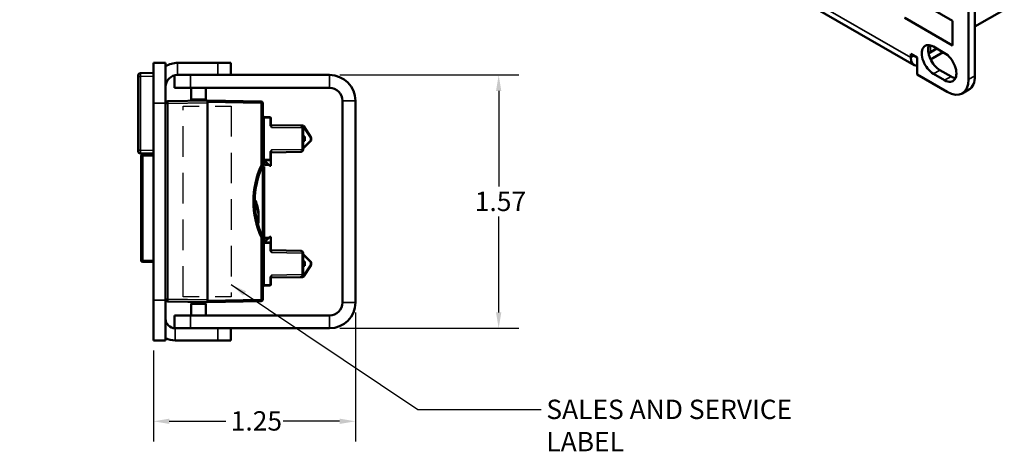
# Model space of a CAD drawing. Units: inches. Extents: x 0.1 to 33.9, y 0.6 to 21.4.
# Drawn here: x 24.1 to 30.2, y 8.4 to 11.1 of the extents above; entities that cross this region are included whole.
import ezdxf

# ---------------------------------------------------------------- set-up
doc = ezdxf.new("R2010")
doc.units = ezdxf.units.IN
doc.header["$MEASUREMENT"] = 0
doc.linetypes.add('DASHED', pattern=[0.2067, 0.1654, -0.0413])
for name, color, linetype, lineweight in [('Dimension (ANSI)', 7, 'Continuous', 25), ('Sketch Geometry (ANSI)', 7, 'Continuous', 25), ('Symbol (ANSI)', 7, 'Continuous', 25), ('Visible (ANSI)', 7, 'Continuous', 50), ('Visible Narrow (ANSI)', 7, 'Continuous', 35)]:
    doc.layers.add(name, color=color, linetype=linetype, lineweight=lineweight)
doc.styles.add('Note Text (ANSI)', font='tahoma.ttf')
doc.dimstyles.new('Default (ANSI)', dxfattribs={"dimtxt": 0.12, "dimasz": 0.098425, "dimexe": 0.125, "dimexo": 0.0625, "dimgap": 0.031496, "dimtad": 0, "dimtih": 1, "dimtoh": 1, "dimrnd": 1e-08, "dimzin": 4, "dimdsep": 46, "dimtxsty": 'Note Text (ANSI)', "dimcen": 0.09, "dimdle": 0.393701, "dimclrd": 256, "dimclre": 256, "dimclrt": 256, "dimadec": 0, "dimazin": 1, "dimtfac": 1, "dimtofl": 0, "dimtmove": 0, "dimatfit": 3, "dimfxl": 1, "dimtolj": 1, "dimtzin": 4, "dimlwd": -1, "dimlwe": -1, "dimarcsym": 0})
doc.dimstyles.new('Default (ANSI)$7', dxfattribs={"dimtxt": 0.12, "dimasz": 0.098425, "dimexe": 0.125, "dimexo": 0.0625, "dimgap": 0.031496, "dimtad": 0, "dimtih": 1, "dimtoh": 1, "dimrnd": 1e-08, "dimzin": 4, "dimdsep": 46, "dimtxsty": 'Note Text (ANSI)', "dimcen": 0.09, "dimdle": 0.393701, "dimclrd": 256, "dimclre": 256, "dimclrt": 256, "dimadec": 0, "dimazin": 1, "dimtfac": 1, "dimtofl": 0, "dimtmove": 0, "dimatfit": 3, "dimfxl": 1, "dimtolj": 1, "dimtzin": 4, "dimlwd": -1, "dimlwe": -1, "dimarcsym": 0})

# ---------------------------------------------------------------- blocks, each defined once
blk = doc.blocks.new('*D26')
at = {"layer": 'Defpoints', "color": 0, "transparency": 16777216}
for p in [(26.0635, 10.7575), (26.0635, 9.1874), (27.112, 9.1874)]:
    blk.add_point(p, dxfattribs=at)
at = {"layer": 'Dimension (ANSI)', "transparency": 16777216}
for p, q in [((26.126, 10.7575), (27.237, 10.7575)), ((27.112, 10.659), (27.112, 10.0654)), ((27.112, 9.2859), (27.112, 9.8795)), ((26.126, 9.1874), (27.237, 9.1874))]:
    blk.add_line(p, q, dxfattribs=at)
for points in [[(27.0956, 10.659), (27.1284, 10.659), (27.112, 10.7575)], [(27.0956, 9.2859), (27.1284, 9.2859), (27.112, 9.1874)]]:
    blk.add_solid(points, dxfattribs=at)
at = {"layer": 'Dimension (ANSI)', "transparency": 16777216, "insert": (26.9639, 10.0339), "char_height": 0.12, "attachment_point": 1, "style": 'Note Text (ANSI)'}
blk.add_mtext('\\A1;1.57', dxfattribs=at)
blk = doc.blocks.new('*D27')
at = {"layer": 'Defpoints', "color": 0, "transparency": 16777216}
for p in [(26.2235, 9.3474), (24.9707, 9.1125), (26.2235, 8.6107)]:
    blk.add_point(p, dxfattribs=at)
at = {"layer": 'Dimension (ANSI)', "transparency": 16777216}
for p, q in [((26.2235, 9.2849), (26.2235, 8.4857)), ((24.9707, 9.05), (24.9707, 8.4857)), ((25.0691, 8.6107), (25.4189, 8.6107)), ((26.125, 8.6107), (25.7753, 8.6107))]:
    blk.add_line(p, q, dxfattribs=at)
for points in [[(25.0691, 8.6271), (25.0691, 8.5943), (24.9707, 8.6107)], [(26.125, 8.6271), (26.125, 8.5943), (26.2235, 8.6107)]]:
    blk.add_solid(points, dxfattribs=at)
at = {"layer": 'Dimension (ANSI)', "transparency": 16777216, "insert": (25.4504, 8.6732), "char_height": 0.12, "attachment_point": 1, "style": 'Note Text (ANSI)'}
blk.add_mtext('\\A1;1.25', dxfattribs=at)

msp = doc.modelspace()

# ---------------------------------------------------------------- linework, layer by layer
at = {"layer": 'Sketch Geometry (ANSI)', "linetype": 'DASHED', "ltscale": 0.569879}
for p, q in [((25.1547, 10.5651), (25.4539, 10.5651)), ((25.4539, 9.383), (25.1547, 9.383))]:
    msp.add_line(p, q, dxfattribs=at)
at = {"layer": 'Sketch Geometry (ANSI)', "linetype": 'DASHED', "ltscale": 1.14372}
for p, q in [((25.1547, 9.383), (25.1547, 10.5651)), ((25.4539, 10.5651), (25.4539, 9.383))]:
    msp.add_line(p, q, dxfattribs=at)
at = {"layer": 'Visible (ANSI)'}
for p, q in [((20.3292, 16.2092), (29.6895, 10.819)), ((30.0662, 10.7527), (30.0662, 11.5008)), ((30.0264, 11.4779), (30.0264, 10.7298)), ((29.6297, 11.2649), (29.9267, 11.0938)), ((30.248, 11.1624), (30.0662, 11.0577)), ((29.9267, 10.9405), (29.6297, 11.1116)), ((29.6303, 11.1119), (29.9267, 10.9411)), ((29.9267, 11.0938), (29.9267, 10.9405)), ((29.809, 10.9332), (29.8779, 10.8935)), ((29.6685, 10.8655), (29.6685, 10.8885)), ((29.6685, 10.8885), (29.7082, 10.8656)), ((29.8295, 10.9214), (29.7781, 10.8918)), ((29.8295, 10.9214), (29.7904, 10.8989)), ((29.7912, 10.8533), (29.8694, 10.8984)), ((24.9707, 10.5825), (24.9707, 10.8325)), ((25.0457, 10.8325), (24.9707, 10.8325)), ((25.0457, 10.8325), (25.0457, 10.5825)), ((25.1207, 10.8325), (25.3707, 10.8325)), ((25.3707, 10.8325), (25.4507, 10.8325)), ((25.4507, 10.7575), (25.4507, 10.8325)), ((29.7082, 10.8656), (29.7082, 10.7598)), ((24.8757, 10.7486), (24.8757, 10.7536)), ((24.8757, 10.7486), (24.8757, 10.2914)), ((24.9707, 10.77), (24.8904, 10.7686)), ((25.1007, 10.7548), (25.1007, 10.6775)), ((25.1207, 10.7575), (25.3707, 10.7575)), ((25.2007, 10.7575), (26.0635, 10.7575)), ((29.8939, 10.6529), (29.7082, 10.7598)), ((29.8779, 10.7249), (29.809, 10.7646)), ((29.8488, 10.7875), (29.9177, 10.7478)), ((25.2007, 10.6775), (25.1007, 10.6775)), ((25.2007, 10.6775), (26.0635, 10.6775)), ((25.2054, 10.6061), (25.2054, 10.6775)), ((25.296, 10.6061), (25.296, 10.6775)), ((30.0272, 10.6666), (29.9874, 10.6437)), ((24.9707, 10.5825), (24.9707, 9.3625)), ((25.0457, 9.3625), (25.0457, 10.5825)), ((25.3057, 10.5995), (25.0604, 10.5952)), ((25.296, 10.6061), (25.2054, 10.6061)), ((25.2136, 10.5979), (25.2054, 10.6061)), ((25.2891, 10.5992), (25.296, 10.6061)), ((25.3057, 10.5895), (25.3057, 10.5995)), ((25.6389, 10.5937), (25.3057, 10.5995)), ((25.3057, 10.5895), (25.3057, 9.3595)), ((25.3057, 9.3645), (25.3057, 10.5845)), ((25.6487, 10.1959), (25.6487, 10.5837)), ((26.1435, 10.5975), (26.1435, 9.3474)), ((26.2235, 10.5975), (26.2235, 9.3474)), ((25.6939, 10.4955), (25.6583, 10.4971)), ((25.6987, 10.4496), (25.6987, 10.4905)), ((25.884, 10.4442), (25.7036, 10.4474)), ((25.8937, 10.4441), (25.884, 10.4442)), ((25.8957, 10.444), (25.8937, 10.4441)), ((25.8987, 10.4292), (25.8987, 10.4291)), ((25.8987, 10.2959), (25.8987, 10.4291)), ((25.9039, 10.4394), (25.9039, 10.4395)), ((25.9479, 10.3717), (25.9039, 10.4394)), ((25.8987, 10.3753), (25.9005, 10.3754)), ((25.9005, 10.3486), (25.8987, 10.3486)), ((25.9005, 10.3754), (25.91, 10.3754)), ((25.91, 10.3486), (25.9005, 10.3486)), ((25.908, 10.3107), (25.9472, 10.35)), ((25.91, 10.3754), (25.91, 10.3486)), ((25.9487, 10.3535), (25.9487, 10.369)), ((24.8757, 10.2864), (24.8757, 10.2914)), ((24.8904, 10.2714), (24.9707, 10.27)), ((24.9707, 10.2657), (24.9045, 10.2645)), ((25.6987, 10.2344), (25.6987, 10.2753)), ((25.7036, 10.2776), (25.884, 10.2807)), ((25.8987, 10.2959), (25.8987, 10.2957)), ((24.8947, 10.2545), (24.8947, 9.6084)), ((25.6583, 10.2279), (25.6939, 10.2294)), ((25.6587, 10.2279), (25.6587, 10.2009)), ((25.6883, 10.1998), (25.6587, 10.2009)), ((25.6937, 10.1945), (25.6602, 10.228)), ((25.6987, 10.1945), (25.6987, 10.2344)), ((25.6487, 9.7211), (25.6487, 10.1911)), ((25.6487, 10.1911), (25.6567, 10.1911)), ((25.6567, 9.7211), (25.6567, 10.1911)), ((25.6987, 10.1945), (25.6937, 10.1945)), ((25.6039, 9.9787), (25.5987, 9.9792)), ((25.6039, 9.9787), (25.6039, 9.9012)), ((25.6178, 9.9237), (25.6178, 9.9302)), ((25.6178, 9.8443), (25.6178, 9.8607)), ((25.6231, 9.859), (25.6178, 9.8595)), ((25.6231, 9.8899), (25.6228, 9.8899)), ((25.6487, 9.3653), (25.6487, 9.7531)), ((25.6487, 9.7211), (25.6567, 9.7211)), ((25.6939, 9.7195), (25.6583, 9.7211)), ((25.6883, 9.7491), (25.6587, 9.7481)), ((25.6587, 9.7481), (25.6587, 9.721)), ((25.6602, 9.721), (25.6937, 9.7545)), ((25.6987, 9.7545), (25.6937, 9.7545)), ((25.6987, 9.7145), (25.6987, 9.7545)), ((25.6987, 9.6736), (25.6987, 9.7145)), ((25.884, 9.6682), (25.7036, 9.6714)), ((25.8987, 9.6532), (25.8987, 9.6531)), ((25.8987, 9.5199), (25.8987, 9.6531)), ((24.9045, 9.5984), (24.9707, 9.5973)), ((25.8987, 9.6003), (25.9005, 9.6004)), ((25.9005, 9.6004), (25.91, 9.6004)), ((25.9472, 9.5989), (25.908, 9.6382)), ((25.91, 9.6004), (25.91, 9.5736)), ((25.9487, 9.5799), (25.9487, 9.5954)), ((25.9005, 9.5736), (25.8987, 9.5736)), ((25.91, 9.5736), (25.9005, 9.5736)), ((25.9039, 9.5095), (25.9479, 9.5772)), ((25.6987, 9.4584), (25.6987, 9.4993)), ((25.7036, 9.5016), (25.884, 9.5047)), ((25.884, 9.5047), (25.8937, 9.5049)), ((25.8937, 9.5049), (25.8957, 9.5049)), ((25.8987, 9.5199), (25.8987, 9.5197)), ((25.9039, 9.5095), (25.9039, 9.5095)), ((25.6583, 9.4519), (25.6939, 9.4534)), ((24.9707, 9.1125), (24.9707, 9.3625)), ((25.0457, 9.3625), (25.0457, 9.1125)), ((25.0604, 9.3538), (25.3057, 9.3495)), ((25.2153, 9.3487), (25.2054, 9.3389)), ((25.2861, 9.3487), (25.2153, 9.3487)), ((25.2861, 9.3487), (25.296, 9.3389)), ((25.3057, 9.3495), (25.3057, 9.3595)), ((25.3057, 9.3495), (25.6389, 9.3553)), ((25.2054, 9.3389), (25.296, 9.3389)), ((25.2054, 9.3389), (25.2054, 9.2674)), ((25.296, 9.3389), (25.296, 9.2674)), ((25.1007, 9.2674), (25.2007, 9.2674)), ((25.1007, 9.2674), (25.1007, 9.1877)), ((26.0635, 9.2674), (25.2007, 9.2674)), ((25.3707, 9.1875), (25.1057, 9.1875)), ((26.0635, 9.1874), (25.2007, 9.1874)), ((25.4507, 9.1125), (25.4507, 9.1874)), ((24.9707, 9.1125), (25.0457, 9.1125)), ((25.1057, 9.1125), (25.3707, 9.1125)), ((25.4507, 9.1125), (25.3707, 9.1125))]:
    msp.add_line(p, q, dxfattribs=at)
for centre, radius, start, end in [((25.1207, 10.6825), 0.15, 90, 120), ((24.8907, 10.7536), 0.015, 91, 180), ((25.1207, 10.6825), 0.075, 90, 180), ((26.0635, 10.5975), 0.16, 0, 90), ((26.0635, 10.5975), 0.08, 0, 90), ((25.0607, 10.5802), 0.015, 91, 180), ((25.6387, 10.5837), 0.01, 0, 89), ((25.6587, 10.507), 0.01, 180, 267.5), ((25.6937, 10.4905), 0.005, 0, 87.5), ((25.7037, 10.4524), 0.005, 180, 269), ((25.8837, 10.4292), 0.015, 0, 89), ((25.9437, 10.3535), 0.005, 315, 0), ((25.9437, 10.369), 0.005, 0, 33), ((24.8907, 10.2864), 0.015, 180, 269), ((24.9047, 10.2545), 0.01, 91, 180), ((25.7037, 10.2726), 0.005, 91, 180), ((25.8837, 10.2957), 0.015, 271, 0), ((25.8938, 10.3249), 0.02, 293.14481, 315), ((25.6587, 10.2179), 0.01, 92.5, 180), ((25.6937, 10.2344), 0.005, 272.5, 0), ((26.1139, 9.9745), 0.5152, 154.54954, 205.45046), ((25.339, 9.8745), 0.2847, 5.15248, 21.47562), ((25.339, 9.8745), 0.2847, 350.63935, 354.84752), ((25.6587, 9.731), 0.01, 258.46304, 267.5), ((25.6937, 9.7145), 0.005, 0, 87.5), ((25.7037, 9.6764), 0.005, 180, 269), ((25.8837, 9.6532), 0.015, 0, 89), ((24.9047, 9.6084), 0.01, 180, 269), ((25.8938, 9.6241), 0.02, 45, 66.85519), ((25.9437, 9.5954), 0.005, 0, 45), ((25.9437, 9.5799), 0.005, 327, 0), ((25.7037, 9.4966), 0.005, 91, 180), ((25.8837, 9.5197), 0.015, 271, 0), ((25.6587, 9.4419), 0.01, 92.5, 180), ((25.6937, 9.4584), 0.005, 272.5, 0), ((25.0607, 9.3688), 0.015, 180, 269), ((25.6387, 9.3653), 0.01, 271, 0), ((26.0635, 9.3474), 0.16, 270, 0), ((26.0635, 9.3474), 0.08, 270, 0), ((25.1057, 9.2475), 0.06, 180, 270), ((25.1057, 9.2475), 0.135, 243.6122, 270)]:
    msp.add_arc(centre, radius, start, end, dxfattribs=at)
for centre, major_axis, ratio, start_param, end_param in [((29.809, 10.8489), (-0.0515, 0.0894), 0.578093, 5.499721, 8.641314), ((29.8488, 10.8718), (0.0515, -0.0894), 0.578093, 3.536747, 5.499721), ((29.8779, 10.8092), (0.0515, -0.0894), 0.578093, 5.499721, 8.641314), ((29.7401, 10.9067), (-0.0505, -0.0877), 0.578093, 5.495853, 6.606096), ((29.9177, 10.8321), (0.0515, -0.0894), 0.578093, 5.499721, 5.888031), ((29.9336, 10.8291), (0.0936, -0.1625), 0.578093, 0, 0.787332), ((29.8939, 10.8062), (0.0936, -0.1625), 0.578093, 5.499721, 7.070517), ((25.3403, 9.8687), (0.2777, 0.0609), 0.91358, 6.146922, 6.288436), ((25.3403, 9.8799), (0.2768, -0.0649), 0.92428, 0.275033, 0.416547), ((25.3403, 9.8612), (0.283, 0.027), 0.397211, 6.042223, 6.183737), ((25.3403, 9.8879), (0.2831, -0.0267), 0.371633, 6.115128, 6.256642), ((25.3403, 9.8878), (0.283, -0.027), 0.397211, 0.099448, 0.120436), ((25.3403, 9.8803), (0.2777, -0.0609), 0.91358, 0.115275, 0.136263), ((25.3403, 9.8691), (0.2768, 0.0649), 0.92428, 5.996684, 6.008152)]:
    msp.add_ellipse(centre, major_axis=major_axis, ratio=ratio, start_param=start_param, end_param=end_param, dxfattribs=at)
for points, knots in [([(25.9039, 10.4395), (25.9033, 10.4403), (25.9027, 10.4411), (25.9011, 10.4424), (25.9002, 10.4429), (25.8988, 10.4435), (25.8983, 10.4436), (25.8978, 10.4438), (25.8975, 10.4438), (25.8971, 10.4439), (25.8964, 10.444), (25.896, 10.444), (25.8957, 10.444)], [-0.02014303, -0.02014303, -0.02014303, -0.02014303, -0.01633263, -0.01633263, -0.01232929, -0.01232929, -0.01013024, -0.01013024, -0.01013024, -0.00859482, -0.00859482, -0.00689355, -0.00689355, -0.00689355, -0.00689355]), ([(25.8987, 10.3055), (25.8988, 10.3055), (25.8989, 10.3055), (25.8999, 10.3058), (25.9008, 10.3061), (25.9017, 10.3065)], [-0.006234717, -0.006234717, -0.006234717, -0.006234717, -0.005639699, -0.005639699, 0, 0, 0, 0]), ([(25.6389, 10.1981), (25.6389, 10.1981), (25.6389, 10.1981), (25.6403, 10.1978), (25.6416, 10.1975), (25.6439, 10.197), (25.645, 10.1967), (25.6468, 10.1963), (25.6475, 10.1962), (25.6484, 10.196), (25.6487, 10.1959), (25.6487, 10.1959)], [-0.04005664, -0.04005664, -0.04005664, -0.04005664, -0.03986898, -0.03986898, -0.02960893, -0.02960893, -0.01952419, -0.01952419, -0.00969527, -0.00969527, 0, 0, 0, 0]), ([(25.6231, 9.8899), (25.6231, 9.8899), (25.6231, 9.8899), (25.6231, 9.89), (25.6232, 9.8902), (25.6232, 9.891), (25.6231, 9.8915), (25.6231, 9.893), (25.623, 9.8938), (25.623, 9.8946)], [0.00722933, 0.00722933, 0.00722933, 0.00722933, 0.00741458, 0.00741458, 0.01482916, 0.01482916, 0.02224525, 0.02224525, 0.02911448, 0.02911448, 0.02911448, 0.02911448]), ([(25.623, 9.8869), (25.623, 9.886), (25.6231, 9.885), (25.6231, 9.8829), (25.6232, 9.8819), (25.6232, 9.8801), (25.6231, 9.8792), (25.6231, 9.8778), (25.623, 9.8772), (25.623, 9.8769)], [0, 0, 0, 0, 0.00741479, 0.00741479, 0.01482958, 0.01482958, 0.02224547, 0.02224547, 0.02911448, 0.02911448, 0.02911448, 0.02911448]), ([(25.623, 9.8621), (25.623, 9.863), (25.6231, 9.864), (25.6231, 9.8661), (25.6232, 9.8671), (25.6232, 9.8689), (25.6231, 9.8698), (25.6231, 9.8712), (25.623, 9.8717), (25.623, 9.8721)], [0, 0, 0, 0, 0.00741479, 0.00741479, 0.01482958, 0.01482958, 0.02224547, 0.02224547, 0.02911448, 0.02911448, 0.02911448, 0.02911448]), ([(25.623, 9.8585), (25.623, 9.8588), (25.6231, 9.859), (25.6231, 9.859), (25.6232, 9.8588), (25.6232, 9.858), (25.6231, 9.8574), (25.6231, 9.856), (25.623, 9.8552), (25.623, 9.8544)], [0, 0, 0, 0, 0.00741458, 0.00741458, 0.01482916, 0.01482916, 0.02224525, 0.02224525, 0.02911448, 0.02911448, 0.02911448, 0.02911448]), ([(25.6487, 9.7531), (25.6487, 9.7531), (25.6484, 9.753), (25.6475, 9.7528), (25.6468, 9.7526), (25.645, 9.7522), (25.6439, 9.752), (25.6416, 9.7514), (25.6403, 9.7511), (25.6389, 9.7508), (25.6389, 9.7508), (25.6389, 9.7508)], [-0.03990898, -0.03990898, -0.03990898, -0.03990898, -0.03020398, -0.03020398, -0.0203652, -0.0203652, -0.01027034, -0.01027034, 0, 0, 0.00018785, 0.00018785, 0.00018785, 0.00018785]), ([(25.9017, 9.6425), (25.901, 9.6428), (25.9003, 9.643), (25.8993, 9.6433), (25.899, 9.6434), (25.8987, 9.6435)], [0, 0, 0, 0, 0.004377538, 0.004377538, 0.006204021, 0.006204021, 0.006204021, 0.006204021]), ([(25.8957, 9.5049), (25.896, 9.5049), (25.8964, 9.5049), (25.8971, 9.505), (25.8975, 9.5051), (25.8978, 9.5052), (25.8983, 9.5053), (25.8988, 9.5055), (25.9002, 9.5061), (25.9011, 9.5066), (25.9027, 9.5079), (25.9033, 9.5086), (25.9039, 9.5095)], [-0.01336693, -0.01336693, -0.01336693, -0.01336693, -0.01166566, -0.01166566, -0.01013024, -0.01013024, -0.01013024, -0.00793119, -0.00793119, -0.00392785, -0.00392785, -0.00011745, -0.00011745, -0.00011745, -0.00011745])]:
    msp.add_open_spline(points, degree=3, knots=knots, dxfattribs=at)
for points in [[(25.6177, 9.931), (25.6177, 9.9307), (25.6178, 9.9305), (25.6178, 9.9302)], [(25.6178, 9.8443), (25.6178, 9.8442), (25.6177, 9.8441), (25.6177, 9.844)]]:
    msp.add_open_spline(points, degree=3, dxfattribs=at)
at = {"layer": 'Visible Narrow (ANSI)'}
for p, q in [((20.3081, 16.2557), (29.6685, 10.8655)), ((29.7904, 10.8989), (29.7904, 10.9411)), ((29.6884, 10.877), (29.6685, 10.8655)), ((25.1207, 10.8325), (25.1207, 10.7575)), ((25.3707, 10.8325), (25.3707, 10.7575)), ((24.8757, 10.7486), (24.8904, 10.7486)), ((24.8904, 10.7486), (24.9707, 10.75)), ((24.8904, 10.2914), (24.8904, 10.7486)), ((25.2007, 10.6775), (25.2007, 10.7575)), ((26.0635, 10.6775), (26.0635, 10.7575)), ((29.809, 10.7646), (29.8488, 10.7875)), ((29.8779, 10.7249), (29.9177, 10.7478)), ((30.0662, 10.7527), (30.0264, 10.7298)), ((24.9707, 10.5825), (25.0457, 10.5825)), ((25.0457, 10.5802), (25.0604, 10.5802)), ((25.0604, 10.5802), (25.3057, 10.5845)), ((25.0604, 9.3688), (25.0604, 10.5802)), ((25.3057, 10.5895), (25.6389, 10.5837)), ((25.6389, 10.5837), (25.6487, 10.5837)), ((25.6389, 10.5837), (25.6389, 10.1981)), ((26.2235, 10.5975), (26.1435, 10.5975)), ((25.6487, 10.492), (25.6585, 10.492)), ((25.6585, 10.2329), (25.6585, 10.492)), ((25.6585, 10.492), (25.6938, 10.4905)), ((25.6938, 10.4905), (25.6987, 10.4905)), ((25.6938, 10.4905), (25.6938, 10.4496)), ((25.6987, 10.4496), (25.6938, 10.4496)), ((25.7036, 10.4324), (25.8938, 10.4291)), ((25.8987, 10.4291), (25.8938, 10.4291)), ((25.8938, 10.4291), (25.8938, 10.2959)), ((25.895, 10.4391), (25.8975, 10.4391)), ((25.8975, 10.4391), (25.8985, 10.439)), ((25.8975, 10.4391), (25.8975, 10.4351)), ((25.9005, 10.4368), (25.9005, 10.4367)), ((25.9005, 10.4367), (25.9445, 10.369)), ((25.9005, 10.3754), (25.9005, 10.4367)), ((25.9005, 10.3111), (25.9005, 10.3486)), ((25.9445, 10.3535), (25.9053, 10.3143)), ((25.9445, 10.369), (25.9487, 10.369)), ((25.9445, 10.369), (25.9445, 10.3535)), ((25.9487, 10.3535), (25.9445, 10.3535)), ((24.8904, 10.2914), (24.8757, 10.2914)), ((24.9707, 10.29), (24.8904, 10.2914)), ((25.6938, 10.2753), (25.6938, 10.2344)), ((25.6987, 10.2753), (25.6938, 10.2753)), ((25.8938, 10.2959), (25.7036, 10.2926)), ((25.8938, 10.2959), (25.8987, 10.2959)), ((24.8947, 10.2545), (24.9045, 10.2545)), ((24.9045, 10.2545), (24.9707, 10.2557)), ((24.9045, 9.6084), (24.9045, 10.2545)), ((25.6487, 10.2329), (25.6585, 10.2329)), ((25.6938, 10.2344), (25.6585, 10.2329)), ((25.6987, 10.2344), (25.6938, 10.2344)), ((25.6177, 9.924), (25.6177, 9.931)), ((25.623, 9.8946), (25.6223, 9.8946)), ((25.6177, 9.844), (25.6177, 9.8606)), ((25.623, 9.8585), (25.6178, 9.8589)), ((25.623, 9.8621), (25.6183, 9.8619)), ((25.623, 9.8721), (25.622, 9.8721)), ((25.6389, 9.7508), (25.6389, 9.3653)), ((25.6585, 9.716), (25.6487, 9.716)), ((25.6585, 9.4569), (25.6585, 9.716)), ((25.6585, 9.716), (25.6938, 9.7145)), ((25.6938, 9.7145), (25.6938, 9.6736)), ((25.6938, 9.7145), (25.6987, 9.7145)), ((25.6987, 9.6736), (25.6938, 9.6736)), ((25.7036, 9.6564), (25.8938, 9.6531)), ((25.8987, 9.6531), (25.8938, 9.6531)), ((25.8938, 9.6531), (25.8938, 9.5199)), ((24.9045, 9.6084), (24.8947, 9.6084)), ((24.9707, 9.6073), (24.9045, 9.6084)), ((25.9005, 9.6004), (25.9005, 9.6379)), ((25.9053, 9.6347), (25.9445, 9.5954)), ((25.9445, 9.5954), (25.9487, 9.5954)), ((25.9445, 9.5954), (25.9445, 9.5799)), ((25.9445, 9.5799), (25.9005, 9.5122)), ((25.9005, 9.5122), (25.9005, 9.5736)), ((25.9487, 9.5799), (25.9445, 9.5799)), ((25.6938, 9.4993), (25.6938, 9.4584)), ((25.6987, 9.4993), (25.6938, 9.4993)), ((25.8938, 9.5199), (25.7036, 9.5166)), ((25.8938, 9.5199), (25.8987, 9.5199)), ((25.8975, 9.5099), (25.895, 9.5098)), ((25.8975, 9.5139), (25.8975, 9.5099)), ((25.8985, 9.5099), (25.8975, 9.5099)), ((25.9005, 9.5122), (25.9005, 9.5122)), ((25.6585, 9.4569), (25.6487, 9.4569)), ((25.6938, 9.4584), (25.6585, 9.4569)), ((25.6987, 9.4584), (25.6938, 9.4584)), ((25.0457, 9.3625), (24.9707, 9.3625)), ((25.0604, 9.3688), (25.0457, 9.3688)), ((25.3057, 9.3645), (25.0604, 9.3688)), ((25.6389, 9.3653), (25.3057, 9.3595)), ((25.6487, 9.3653), (25.6389, 9.3653)), ((26.1435, 9.3474), (26.2235, 9.3474)), ((25.2007, 9.1874), (25.2007, 9.2674)), ((26.0635, 9.1874), (26.0635, 9.2674)), ((25.1057, 9.1875), (25.1057, 9.1125)), ((25.3707, 9.1875), (25.3707, 9.1125))]:
    msp.add_line(p, q, dxfattribs=at)
for centre, radius, start, end in [((25.8947, 10.3249), 0.015, 293.14481, 315), ((26.1141, 9.9745), 0.5252, 154.797, 205.203), ((25.8947, 9.6241), 0.015, 45, 66.85519)]:
    msp.add_arc(centre, radius, start, end, dxfattribs=at)
for centre, major_axis, ratio, start_param, end_param in [((29.7374, 10.9295), (-0.075, 0), 0.575862, 2.140329, 2.356194), ((24.8907, 10.7486), (-0.0003, 0.02), 0.013087, 0.000057, 1.570549), ((25.0607, 10.5802), (-0.0003, 0.015), 0.01745, 0, 1.570492), ((25.6387, 10.5837), (0.00017, 0.01), 0.01745, 4.712694, 6.283185), ((25.6587, 10.492), (-0.00044, 0.00502), 0.034283, 6.27869, 7.848725), ((25.6937, 10.4905), (0.00022, 0.005), 0.017436, 4.71315, 6.283185), ((25.7037, 10.4324), (-0.0001, 0.015), 0.005813, 6.28305, 7.853542), ((25.8837, 10.4292), (-0.0003, -0.015), 0.672483, 1.58825, 3.141593), ((25.8936, 10.4391), (0.00009, 0.005), 0.776709, 4.725946, 6.283185), ((25.8956, 10.439), (0.00009, 0.005), 0.580637, 4.722524, 6.283185), ((25.8937, 10.4291), (-0.0001, -0.015), 0.005816, 1.571033, 1.588182), ((25.8937, 10.4292), (0.005, 0), 0.017148, 0, 1.553046), ((25.8997, 10.4368), (0.00419, 0.00272), 0.093593, 4.855524, 6.283185), ((25.8997, 10.4367), (0.00419, 0.00272), 0.092194, 4.853413, 6.283185), ((25.9437, 10.369), (0.00419, 0.00272), 0.092194, 4.853413, 6.283185), ((25.9437, 10.3535), (0.00354, -0.00354), 0.119349, 0, 1.452009), ((24.8907, 10.2914), (0.0003, 0.02), 0.013087, 1.571044, 3.141536), ((24.9047, 10.2545), (-0.00017, 0.01), 0.01745, 0, 1.570492), ((25.7037, 10.2926), (0.0001, 0.015), 0.005813, 1.571236, 3.141728), ((25.8837, 10.2957), (0.0003, -0.015), 0.672483, 0, 1.553343), ((25.8937, 10.2959), (0.0001, -0.015), 0.005816, 1.553411, 1.570559), ((25.8937, 10.2957), (0.005, 0), 0.017148, 4.730139, 6.283185), ((25.8997, 10.3111), (0.00197, -0.0046), 0.154442, 0, 1.504874), ((25.9044, 10.3143), (0.00354, -0.00354), 0.119349, 0, 1.452009), ((25.6587, 10.2329), (-0.00044, -0.00502), 0.034283, 4.717646, 6.287681), ((25.6937, 10.2344), (0.00022, -0.005), 0.017436, 0, 1.570035), ((25.6587, 9.716), (-0.00044, 0.00502), 0.034283, 6.27869, 7.848725), ((25.6937, 9.7145), (0.00022, 0.005), 0.017436, 4.71315, 6.283185), ((25.7037, 9.6564), (-0.0001, 0.015), 0.005813, 6.28305, 7.853542), ((25.8837, 9.6532), (-0.0003, -0.015), 0.672483, 1.58825, 3.141593), ((25.8937, 9.6531), (-0.0001, -0.015), 0.005816, 1.571033, 1.588182), ((25.8937, 9.6532), (0.005, 0), 0.017148, 0, 1.553046), ((24.9047, 9.6084), (-0.00017, -0.01), 0.01745, 4.712694, 6.283185), ((25.8997, 9.6379), (0.00197, 0.0046), 0.154442, 4.778311, 6.283185), ((25.9044, 9.6347), (0.00354, 0.00354), 0.119349, 4.831176, 6.283185), ((25.9437, 9.5954), (0.00354, 0.00354), 0.119349, 4.831176, 6.283185), ((25.9437, 9.5799), (0.00419, -0.00272), 0.092194, 0, 1.429772), ((25.7037, 9.5166), (0.0001, 0.015), 0.005813, 1.571236, 3.141728), ((25.8837, 9.5197), (0.0003, -0.015), 0.672483, 0, 1.553343), ((25.8936, 9.5099), (0.00009, -0.005), 0.776709, 0, 1.55724), ((25.8937, 9.5199), (0.0001, -0.015), 0.005816, 1.553411, 1.570559), ((25.8937, 9.5197), (0.005, 0), 0.017148, 4.730139, 6.283185), ((25.8956, 9.5099), (0.00009, -0.005), 0.580637, 0, 1.560662), ((25.8997, 9.5122), (0.00419, -0.00272), 0.093593, 0, 1.427662), ((25.8997, 9.5122), (0.00419, -0.00272), 0.092194, 0, 1.429772), ((25.6587, 9.4569), (-0.00044, -0.00502), 0.034283, 4.717646, 6.287681), ((25.6937, 9.4584), (0.00022, -0.005), 0.017436, 0, 1.570035), ((25.0607, 9.3688), (-0.0003, -0.015), 0.01745, 4.712694, 6.283185), ((25.6387, 9.3653), (0.00017, -0.01), 0.01745, 0, 1.570492)]:
    msp.add_ellipse(centre, major_axis=major_axis, ratio=ratio, start_param=start_param, end_param=end_param, dxfattribs=at)
for points, knots in [([(25.6938, 10.4496), (25.6938, 10.4487), (25.6939, 10.4478), (25.6943, 10.4456), (25.6947, 10.4442), (25.6961, 10.4414), (25.697, 10.4399), (25.6997, 10.4363), (25.7017, 10.4343), (25.7036, 10.4324)], [0, 0, 0, 0, 0.0067165, 0.0067165, 0.0174629, 0.0174629, 0.03063194, 0.03063194, 0.05161352, 0.05161352, 0.05161352, 0.05161352]), ([(25.7036, 10.4324), (25.7026, 10.4353), (25.7017, 10.4382), (25.7003, 10.4422), (25.6998, 10.4436), (25.6992, 10.4459), (25.6989, 10.4469), (25.6987, 10.4485), (25.6987, 10.4491), (25.6987, 10.4496)], [-0.05161352, -0.05161352, -0.05161352, -0.05161352, -0.03063194, -0.03063194, -0.0174629, -0.0174629, -0.0067165, -0.0067165, 0, 0, 0, 0]), ([(25.8985, 10.439), (25.8986, 10.439), (25.8987, 10.439), (25.8988, 10.439), (25.8989, 10.4389), (25.899, 10.4389), (25.8992, 10.4388), (25.8993, 10.4388), (25.8996, 10.4385), (25.8998, 10.4382), (25.9002, 10.4376), (25.9004, 10.4372), (25.9005, 10.4368)], [0.00689355, 0.00689355, 0.00689355, 0.00689355, 0.00859482, 0.00859482, 0.01013024, 0.01013024, 0.01013024, 0.01232929, 0.01232929, 0.01633263, 0.01633263, 0.02014303, 0.02014303, 0.02014303, 0.02014303]), ([(25.7036, 10.2926), (25.7024, 10.2914), (25.7012, 10.2902), (25.6989, 10.2876), (25.6979, 10.2863), (25.6969, 10.2849), (25.6961, 10.2835), (25.6953, 10.2821), (25.6941, 10.2789), (25.6938, 10.2771), (25.6938, 10.2753)], [-0.0001858, -0.0001858, -0.0001858, -0.0001858, 0.01271758, 0.01271758, 0.02562096, 0.02562096, 0.02562096, 0.03800222, 0.03800222, 0.05142772, 0.05142772, 0.05142772, 0.05142772]), ([(25.6987, 10.2753), (25.6987, 10.2764), (25.6989, 10.2776), (25.6994, 10.2801), (25.6998, 10.2813), (25.7003, 10.2827), (25.7007, 10.2841), (25.7013, 10.2856), (25.7024, 10.289), (25.703, 10.2908), (25.7036, 10.2926)], [-0.05142772, -0.05142772, -0.05142772, -0.05142772, -0.03800222, -0.03800222, -0.02562096, -0.02562096, -0.02562096, -0.01271758, -0.01271758, 0.0001858, 0.0001858, 0.0001858, 0.0001858]), ([(25.9005, 10.3111), (25.9002, 10.3108), (25.8999, 10.3106), (25.8992, 10.3102), (25.899, 10.3101), (25.8987, 10.31)], [0, 0, 0, 0, 0.0056397, 0.0056397, 0.01051861, 0.01051861, 0.01051861, 0.01051861]), ([(25.6938, 9.6736), (25.6938, 9.6727), (25.6939, 9.6718), (25.6943, 9.6696), (25.6947, 9.6682), (25.6961, 9.6654), (25.697, 9.6639), (25.6997, 9.6603), (25.7017, 9.6583), (25.7036, 9.6564)], [0, 0, 0, 0, 0.0067165, 0.0067165, 0.0174629, 0.0174629, 0.03063194, 0.03063194, 0.05161352, 0.05161352, 0.05161352, 0.05161352]), ([(25.7036, 9.6564), (25.7026, 9.6593), (25.7017, 9.6622), (25.7003, 9.6662), (25.6998, 9.6676), (25.6992, 9.6699), (25.6989, 9.6709), (25.6987, 9.6725), (25.6987, 9.6731), (25.6987, 9.6736)], [-0.05161352, -0.05161352, -0.05161352, -0.05161352, -0.03063194, -0.03063194, -0.0174629, -0.0174629, -0.0067165, -0.0067165, 0, 0, 0, 0]), ([(25.8987, 9.6389), (25.899, 9.6388), (25.8994, 9.6387), (25.9, 9.6383), (25.9003, 9.6381), (25.9005, 9.6379)], [-0.01050408, -0.01050408, -0.01050408, -0.01050408, -0.00437754, -0.00437754, 0, 0, 0, 0]), ([(25.7036, 9.5166), (25.7024, 9.5154), (25.7012, 9.5142), (25.6989, 9.5116), (25.6979, 9.5103), (25.6969, 9.5089), (25.6961, 9.5075), (25.6953, 9.5061), (25.6941, 9.5029), (25.6938, 9.5011), (25.6938, 9.4993)], [-0.0001858, -0.0001858, -0.0001858, -0.0001858, 0.01271758, 0.01271758, 0.02562096, 0.02562096, 0.02562096, 0.03800222, 0.03800222, 0.05142772, 0.05142772, 0.05142772, 0.05142772]), ([(25.6987, 9.4993), (25.6987, 9.5004), (25.6989, 9.5016), (25.6994, 9.5041), (25.6998, 9.5053), (25.7003, 9.5067), (25.7007, 9.5081), (25.7013, 9.5096), (25.7024, 9.513), (25.703, 9.5148), (25.7036, 9.5166)], [-0.05142772, -0.05142772, -0.05142772, -0.05142772, -0.03800222, -0.03800222, -0.02562096, -0.02562096, -0.02562096, -0.01271758, -0.01271758, 0.0001858, 0.0001858, 0.0001858, 0.0001858]), ([(25.9005, 9.5122), (25.9004, 9.5118), (25.9002, 9.5114), (25.8998, 9.5107), (25.8996, 9.5105), (25.8993, 9.5102), (25.8992, 9.5101), (25.899, 9.5101), (25.8989, 9.51), (25.8988, 9.51), (25.8987, 9.5099), (25.8986, 9.5099), (25.8985, 9.5099)], [0.00011745, 0.00011745, 0.00011745, 0.00011745, 0.00392785, 0.00392785, 0.00793119, 0.00793119, 0.01013024, 0.01013024, 0.01013024, 0.01166566, 0.01166566, 0.01336693, 0.01336693, 0.01336693, 0.01336693])]:
    msp.add_open_spline(points, degree=3, knots=knots, dxfattribs=at)

# ---------------------------------------------------------------- texts
at = {"layer": 'Symbol (ANSI)', "insert": (27.4077, 8.7448), "char_height": 0.12, "width": 2.024733, "attachment_point": 1, "style": 'Note Text (ANSI)'}
msp.add_mtext('{SALES AND SERVICE LABEL}', dxfattribs=at)

# ---------------------------------------------------------------- dimensions: what is measured, and where the dimension line sits
at = {"layer": 'Dimension (ANSI)'}
for base, p1, p2, angle, override, picture, middle in [((27.112, 9.1874), (26.0635, 10.7575), (26.0635, 9.1874), 270, {"dimdec": 2, "dimtp": 0, "dimtm": 0, "dimtdec": 2, "dimatfit": 1}, '*D26', (27.112, 9.9725)), ((26.2235, 8.6107), (24.9707, 9.1125), (26.2235, 9.3474), 180, {"dimtih": 0, "dimtoh": 0, "dimdec": 2, "dimtp": 0, "dimtm": 0, "dimtdec": 2, "dimatfit": 1}, '*D27', (25.5971, 8.6107))]:
    dim = msp.add_linear_dim(base=base, p1=p1, p2=p2, angle=angle, dimstyle='Default (ANSI)', override=override, dxfattribs=at)
    dim.commit()
    dim.dimension.update_dxf_attribs({"geometry": picture, "text_midpoint": middle, "dimtype": 160})

# ---------------------------------------------------------------- leaders
at = {"layer": 'Symbol (ANSI)', "annotation_type": 0, "has_hookline": 1, "hookline_direction": 0, "text_width": 2.0186}
msp.add_leader([(25.4539, 9.4578), (26.611, 8.6848), (27.3762, 8.6848)], dimstyle='Default (ANSI)$7', override={"dimtad": 0}, dxfattribs=at)

doc.saveas('drawing.dxf')
